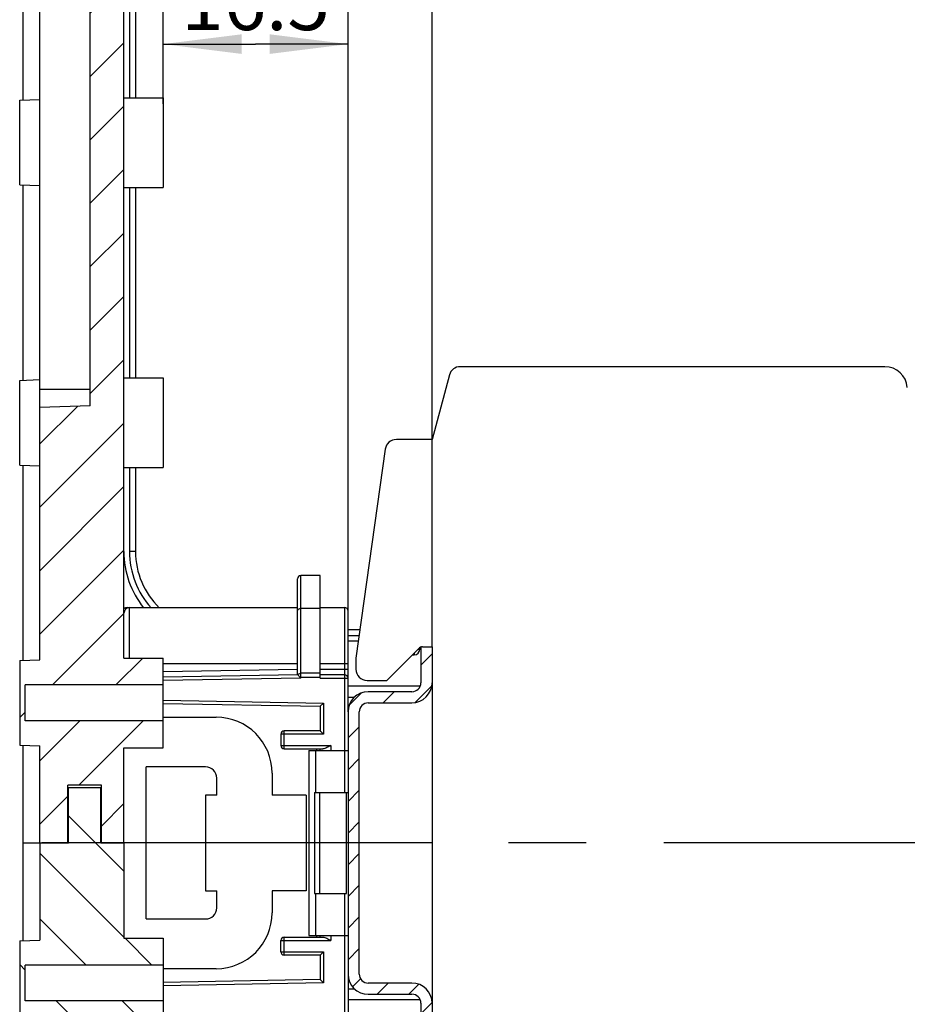
# Model space of a CAD drawing. Units: millimetres. Extents: x -3 to 844, y 0 to 594.
# Drawn here: x 332 to 372, y 368 to 412 of the extents above; entities that cross this region are included whole.
import ezdxf

# ---------------------------------------------------------------- set-up
doc = ezdxf.new("R2010")
doc.units = ezdxf.units.MM
doc.header["$LTSCALE"] = 46.255
doc.linetypes.add('CENTER', pattern=[0.6, 0.375, -0.075, 0.075, -0.075])
doc.layers.get('0').update_dxf_attribs({"linetype": 'CONTINUOUS'})
for name, color, linetype in [('ENDSTUETZE-YDXF_CONTINUOUS_LINE', 7, 'CONTINUOUS'), ('KASTEN_AK_2_DXF_CONTINUOUS_LINE', 7, 'CONTINUOUS'), ('KASTEN_AK_2_ENDSTK_DXF_HATCHING', 7, 'CONTINUOUS'), ('KASTEN_AK_2_MITTELSDXF_HATCHING', 7, 'CONTINUOUS'), ('KLAPPDECKEL-AK-2977_DXF_AXIS', 7, 'CONTINUOUS'), ('M-AKI-14-S_DXF_DIMENSION', 7, 'CONTINUOUS'), ('TRAEGER-1145DXF_CONTINUOUS_LINE', 7, 'CONTINUOUS'), ('TRAGSCHIENE_DXF_CONTINUOUS_LINE', 7, 'CONTINUOUS'), ('TRAGSCHIENE_NS35-25DXF_HATCHING', 7, 'CONTINUOUS'), ('X-366-01_DXF_CONTINUOUS_LINE', 7, 'CONTINUOUS')]:
    doc.layers.add(name, color=color, linetype=linetype)
doc.styles.get("Standard").update_dxf_attribs({"font": 'txt', "width": 0.7})
doc.dimstyles.new('DIMSTYLE_10', dxfattribs={"dimtxt": 2.5, "dimasz": 3.5, "dimexe": 1.5, "dimexo": 0, "dimtad": 1, "dimdec": 3, "dimlfac": 2, "dimdsep": 46, "dimtxsty": 'STANDARD', "dimblk": '_FILLED', "dimblk1": '_FILLED', "dimblk2": '_FILLED', "dimcen": 0.09, "dimclrt": 5, "dimadec": 3, "dimazin": 2, "dimtp": 0.3, "dimtm": 0.3, "dimtfac": 1, "dimtdec": 3, "dimtofl": 0, "dimtmove": 0, "dimatfit": 3, "dimldrblk": '_FILLED', "dimfxl": 1, "dimtolj": 1, "dimarcsym": 0})
doc.dimstyles.new('DIMSTYLE_3', dxfattribs={"dimtxt": 2.5, "dimasz": 3.5, "dimexe": 1.5, "dimexo": 0, "dimtad": 1, "dimdec": 3, "dimlfac": 2, "dimdsep": 46, "dimtxsty": 'STANDARD', "dimblk": '_FILLED', "dimblk1": '_FILLED', "dimblk2": '_FILLED', "dimcen": 0.09, "dimclrt": 5, "dimadec": 3, "dimazin": 2, "dimtp": 0.2, "dimtm": 0.2, "dimtfac": 1, "dimtdec": 3, "dimtofl": 0, "dimtmove": 0, "dimatfit": 3, "dimldrblk": '_FILLED', "dimfxl": 1, "dimtolj": 1, "dimarcsym": 0})

# ---------------------------------------------------------------- blocks, each defined once
blk = doc.blocks.new('_FILLED')
at = {"color": 0, "linetype": 'BYBLOCK'}
blk.add_solid([(0, 0), (-1, 0.125), (-1, -0.125)], dxfattribs=at)
blk = doc.blocks.new('*D21')
at = {"layer": 'M-AKI-14-S_DXF_DIMENSION', "color": 2, "linetype": 'CONTINUOUS'}
for p, q in [((350.8748597026, 383.7168216012), (350.8748597026, 418.9937276278)), ((375.1248597026, 390.293205339), (375.1248597026, 418.9937276278)), ((350.8748597026, 417.4937276278), (362.9998597026, 417.4937276278)), ((375.1248597026, 417.4937276278), (362.9998597026, 417.4937276278))]:
    blk.add_line(p, q, dxfattribs=at)
at = {"layer": 'M-AKI-14-S_DXF_DIMENSION', "color": 2, "linetype": 'CONTINUOUS', "xscale": 3.5, "yscale": 3.5, "zscale": 3.5, "rotation": 180}
blk.add_blockref('_FILLED', (350.8748597026, 417.4937276278), dxfattribs=at)
at = {"layer": 'M-AKI-14-S_DXF_DIMENSION', "color": 2, "linetype": 'CONTINUOUS', "xscale": 3.5, "yscale": 3.5, "zscale": 3.5}
blk.add_blockref('_FILLED', (375.1248597026, 417.4937276278), dxfattribs=at)
at = {"layer": 'M-AKI-14-S_DXF_DIMENSION', "color": 5, "linetype": 'CONTINUOUS', "insert": (362.9998597026, 420.6187276278), "char_height": 2.5, "width": 10.7142857143, "attachment_point": 2, "line_spacing_factor": 0.9}
blk.add_mtext('48.5', dxfattribs=at)
blk = doc.blocks.new('*D22')
at = {"layer": 'M-AKI-14-S_DXF_DIMENSION', "color": 2, "linetype": 'CONTINUOUS'}
for p, q in [((347.1248597026, 417.4937276278), (341.1248597026, 417.4937276278)), ((341.1248597026, 417.4937276278), (348.9998597026, 417.4937276278)), ((356.8748597026, 417.4937276278), (348.9998597026, 417.4937276278)), ((350.8748597026, 417.4937276278), (356.8748597026, 417.4937276278)), ((347.1248597026, 381.4668216012), (347.1248597026, 416.8687276278)), ((350.8748597026, 383.7168216012), (350.8748597026, 416.8687276278))]:
    blk.add_line(p, q, dxfattribs=at)
at = {"layer": 'M-AKI-14-S_DXF_DIMENSION', "color": 2, "linetype": 'CONTINUOUS', "xscale": 3.5, "yscale": 3.5, "zscale": 3.5}
blk.add_blockref('_FILLED', (347.1248597026, 417.4937276278), dxfattribs=at)
at = {"layer": 'M-AKI-14-S_DXF_DIMENSION', "color": 2, "linetype": 'CONTINUOUS', "xscale": 3.5, "yscale": 3.5, "zscale": 3.5, "rotation": 180}
blk.add_blockref('_FILLED', (350.8748597026, 417.4937276278), dxfattribs=at)
at = {"layer": 'M-AKI-14-S_DXF_DIMENSION', "color": 5, "linetype": 'CONTINUOUS', "insert": (348.9998597026, 420.6187276278), "char_height": 2.5, "width": 7.7678571429, "attachment_point": 2, "line_spacing_factor": 0.9}
blk.add_mtext('7.5', dxfattribs=at)
blk = doc.blocks.new('*D23')
at = {"layer": 'M-AKI-14-S_DXF_DIMENSION', "color": 2, "linetype": 'CONTINUOUS'}
for p, q in [((338.8748597026, 407.94468489), (338.8748597026, 412.1079901552)), ((347.1248597026, 381.4668216012), (347.1248597026, 412.1079901552)), ((338.8748597026, 410.6079901552), (342.9998597026, 410.6079901552)), ((347.1248597026, 410.6079901552), (342.9998597026, 410.6079901552))]:
    blk.add_line(p, q, dxfattribs=at)
at = {"layer": 'M-AKI-14-S_DXF_DIMENSION', "color": 2, "linetype": 'CONTINUOUS', "xscale": 3.5, "yscale": 3.5, "zscale": 3.5, "rotation": 180}
blk.add_blockref('_FILLED', (338.8748597026, 410.6079901552), dxfattribs=at)
at = {"layer": 'M-AKI-14-S_DXF_DIMENSION', "color": 2, "linetype": 'CONTINUOUS', "xscale": 3.5, "yscale": 3.5, "zscale": 3.5}
blk.add_blockref('_FILLED', (347.1248597026, 410.6079901552), dxfattribs=at)
at = {"layer": 'M-AKI-14-S_DXF_DIMENSION', "color": 5, "linetype": 'CONTINUOUS', "insert": (342.9998597026, 413.7329901552), "char_height": 2.5, "width": 9.9107142857, "attachment_point": 2, "line_spacing_factor": 0.9}
blk.add_mtext('16.5', dxfattribs=at)
blk = doc.blocks.new('HATCHING_BL3', base_point=(348.9998597026, 374.9668216012))
at = {"layer": 'TRAGSCHIENE_NS35-25DXF_HATCHING', "linetype": 'CONTINUOUS'}
h = blk.add_hatch(dxfattribs=at)
h.set_pattern_fill('default__4', color=2, angle=45, style=0, pattern_type=0)
h.set_pattern_definition([(45, (0, 0), (-0.7071067812, 0.7071067812), [])])
edge = h.paths.add_edge_path()
edge.add_line((350.8748597026, 366.2168216012), (350.8748597026, 367.0046895669))
edge.add_line((350.3748597026, 366.2168216012), (350.8748597026, 366.2168216012))
edge.add_line((350.3748597026, 367.8168216012), (350.3748597026, 366.2168216012))
edge.add_arc((349.9748597026, 367.8168216012), 0.4, 0, 90)
edge.add_line((348.0248597026, 368.2168216012), (349.9748597026, 368.2168216012))
edge.add_arc((348.0248597026, 369.1168216012), 0.9, 180, 270)
edge.add_line((347.1248597026, 380.8168216012), (347.1248597026, 369.1168216012))
edge.add_arc((348.0248597026, 380.8168216012), 0.9, 90, 180)
edge.add_line((349.9748597026, 381.7168216012), (348.0248597026, 381.7168216012))
edge.add_arc((349.9748597026, 382.1168216012), 0.4, 270, 360)
edge.add_line((350.3748597026, 383.7168216012), (350.3748597026, 382.1168216012))
edge.add_line((350.8748597026, 383.7168216012), (350.3748597026, 383.7168216012))
edge.add_line((350.8748597026, 382.1168216012), (350.8748597026, 383.7168216012))
edge.add_arc((349.9748597026, 382.1168216012), 0.9, 270, 360)
edge.add_line((348.0248597026, 381.2168216012), (349.9748597026, 381.2168216012))
edge.add_arc((348.0248597026, 380.8168216012), 0.4, 90, 180)
edge.add_line((347.6248597026, 369.1168216012), (347.6248597026, 380.8168216012))
edge.add_arc((348.0248597026, 369.1168216012), 0.4, 180, 270)
edge.add_line((349.9748597026, 368.7168216012), (348.0248597026, 368.7168216012))
edge.add_arc((349.9748597026, 367.8168216012), 0.9, 0, 90)
edge.add_line((350.8748597026, 367.4289536356), (350.8748597026, 367.8168216012))
edge.add_line((350.7687936854, 367.3228876184), (350.8748597026, 367.4289536356))
edge.add_arc((350.8748597026, 367.2168216012), 0.15, 135, 180)
edge.add_arc((350.8748597026, 367.2168216012), 0.15, 180, 225)
edge.add_line((350.7687936854, 367.1107555841), (350.8748597026, 367.0046895669))
blk = doc.blocks.new('HATCHING_BL4', base_point=(335.6748597026, 338.7043216012))
at = {"layer": 'KASTEN_AK_2_MITTELSDXF_HATCHING', "linetype": 'CONTINUOUS'}
h = blk.add_hatch(dxfattribs=at)
h.set_pattern_fill('default__5', color=2, scale=2.0769907555, angle=135, style=0, pattern_type=0)
h.set_pattern_definition([(135, (0, 0), (-1.4686542477, -1.4686542477), [])])
edge = h.paths.add_edge_path()
edge.add_line((333.3748597026, 299.9668216012), (334.6248597026, 299.9668216012))
edge.add_line((333.3748597026, 299.9668216012), (333.3748597026, 303.8882498699))
edge.add_line((335.6248597026, 303.9668216012), (333.3748597026, 303.8882498699))
edge.add_line((335.6248597026, 303.9668216012), (335.6248597026, 307.5610247182))
edge.add_line((332.4748597026, 307.5610247182), (335.6248597026, 307.5610247182))
edge.add_line((335.6248597026, 307.5610247182), (332.4748597026, 307.5610247182))
edge.add_line((332.4748597026, 307.5610247182), (335.6248597026, 307.5610247182))
edge.add_line((332.4748597026, 308.1068211773), (332.4748597026, 307.5610247182))
edge.add_line((332.4748597026, 308.1068211773), (333.3748597026, 308.1382498699))
edge.add_line((333.3748597026, 316.7953933326), (333.3748597026, 308.1382498699))
edge.add_line((332.4748597026, 316.8268220251), (333.3748597026, 316.7953933326))
edge.add_line((332.4748597026, 320.6068211773), (332.4748597026, 316.8268220251))
edge.add_line((332.4748597026, 320.6068211773), (333.3748597026, 320.6382498699))
edge.add_line((333.3748597026, 326.3882498699), (333.3748597026, 320.6382498699))
edge.add_line((335.6248597026, 326.4668216012), (333.3748597026, 326.3882498699))
edge.add_line((335.6248597026, 326.4668216012), (335.6248597026, 348.4668216012))
edge.add_line((335.6248597026, 348.4668216012), (333.3748597026, 348.5453933326))
edge.add_line((333.3748597026, 354.2953933326), (333.3748597026, 348.5453933326))
edge.add_line((332.4748597026, 354.3268220251), (333.3748597026, 354.2953933326))
edge.add_line((332.4748597026, 358.1068211773), (332.4748597026, 354.3268220251))
edge.add_line((332.4748597026, 358.1068211773), (333.3748597026, 358.1382498699))
edge.add_line((333.3748597026, 366.7953933326), (333.3748597026, 358.1382498699))
edge.add_line((332.4748597026, 366.8268220251), (333.3748597026, 366.7953933326))
edge.add_line((332.4748597026, 370.6068211773), (332.4748597026, 366.8268220251))
edge.add_line((332.4748597026, 370.6068211773), (333.3748597026, 370.6382498699))
edge.add_line((333.3748597026, 374.9668216012), (333.3748597026, 370.6382498699))
edge.add_line((333.3748597026, 374.9668216012), (334.6498597026, 374.9668216012))
edge.add_line((334.6498597026, 374.9668216012), (334.6498597026, 377.4418216012))
edge.add_line((336.0998597026, 377.4418216012), (334.6498597026, 377.4418216012))
edge.add_line((336.0998597026, 374.9668216012), (336.0998597026, 377.4418216012))
edge.add_line((336.0998597026, 374.9668216012), (337.1248597026, 374.9668216012))
edge.add_line((337.1248597026, 374.9668216012), (337.1248597026, 370.7168216012))
edge.add_line((337.1248597026, 370.7168216012), (338.8748597026, 370.7168216012))
edge.add_line((338.8748597026, 369.5168216012), (338.8748597026, 370.7168216012))
edge.add_line((338.8748597026, 369.5168216012), (332.7248597026, 369.5168216012))
edge.add_line((332.7248597026, 367.9168216012), (332.7248597026, 369.5168216012))
edge.add_line((338.8748597026, 367.9168216012), (332.7248597026, 367.9168216012))
edge.add_line((338.8748597026, 366.7168216012), (338.8748597026, 367.9168216012))
edge.add_line((337.1248597026, 366.7168216012), (338.8748597026, 366.7168216012))
edge.add_line((337.1248597026, 366.7168216012), (337.1248597026, 358.2168216012))
edge.add_line((337.1248597026, 358.2168216012), (338.8748597026, 358.2168216012))
edge.add_line((338.8748597026, 357.0168216012), (338.8748597026, 358.2168216012))
edge.add_line((338.8748597026, 357.0168216012), (332.7248597026, 357.0168216012))
edge.add_line((332.7248597026, 355.4168216012), (332.7248597026, 357.0168216012))
edge.add_line((338.8748597026, 355.4168216012), (332.7248597026, 355.4168216012))
edge.add_line((338.8748597026, 354.2168216012), (338.8748597026, 355.4168216012))
edge.add_line((337.1248597026, 354.2168216012), (338.8748597026, 354.2168216012))
edge.add_line((337.1248597026, 354.2168216012), (337.1248597026, 320.7168216012))
edge.add_line((337.1248597026, 320.7168216012), (338.8748597026, 320.7168216012))
edge.add_line((338.8748597026, 319.5168216012), (338.8748597026, 320.7168216012))
edge.add_line((338.8748597026, 319.5168216012), (332.7248597026, 319.5168216012))
edge.add_line((332.7248597026, 317.9168216012), (332.7248597026, 319.5168216012))
edge.add_line((338.8748597026, 317.9168216012), (332.7248597026, 317.9168216012))
edge.add_line((338.8748597026, 316.7168216012), (338.8748597026, 317.9168216012))
edge.add_line((337.1248597026, 316.7168216012), (338.8748597026, 316.7168216012))
edge.add_line((337.1248597026, 316.7168216012), (337.1248597026, 308.2168216012))
edge.add_line((337.1248597026, 308.2168216012), (338.8748597026, 308.2168216012))
edge.add_line((338.8748597026, 308.2168216012), (338.8748597026, 307.5610247182))
edge.add_line((337.1248597026, 307.5610247182), (338.8748597026, 307.5610247182))
edge.add_line((337.1248597026, 307.5610247182), (338.8748597026, 307.5610247182))
edge.add_line((337.1248597026, 307.5610247182), (338.8748597026, 307.5610247182))
edge.add_line((337.1248597026, 299.9668216012), (337.1248597026, 307.5610247182))
edge.add_line((336.1248597026, 299.9668216012), (337.1248597026, 299.9668216012))
edge.add_line((336.1248597026, 299.9668216012), (336.1248597026, 302.5418216012))
edge.add_line((336.1248597026, 302.5418216012), (334.6248597026, 302.5418216012))
edge.add_line((334.6248597026, 299.9668216012), (334.6248597026, 302.5418216012))
blk = doc.blocks.new('HATCHING_BL6', base_point=(355.4248597026, 412.4668216012))
at = {"layer": 'KASTEN_AK_2_ENDSTK_DXF_HATCHING', "linetype": 'CONTINUOUS'}
h = blk.add_hatch(dxfattribs=at)
h.set_pattern_fill('default__7', color=2, scale=2, angle=45, style=0, pattern_type=0)
h.set_pattern_definition([(45, (0, 0), (-1.4142135624, 1.4142135624), [])])
edge = h.paths.add_edge_path()
edge.add_line((378.3748597026, 446.2168216012), (378.3748597026, 447.7168216012))
edge.add_line((335.1248597026, 446.2168216012), (378.3748597026, 446.2168216012))
edge.add_line((335.1248597026, 441.7168216012), (335.1248597026, 446.2168216012))
edge.add_line((337.1248597026, 441.6469800623), (335.1248597026, 441.7168216012))
edge.add_line((337.1248597026, 433.2168216012), (337.1248597026, 441.6469800623))
edge.add_line((337.1248597026, 433.2168216012), (338.8748597026, 433.2168216012))
edge.add_line((338.8748597026, 432.0168216012), (338.8748597026, 433.2168216012))
edge.add_line((338.8748597026, 432.0168216012), (332.7248597026, 432.0168216012))
edge.add_line((332.7248597026, 430.4168216012), (332.7248597026, 432.0168216012))
edge.add_line((338.8748597026, 430.4168216012), (332.7248597026, 430.4168216012))
edge.add_line((338.8748597026, 429.2168216012), (338.8748597026, 430.4168216012))
edge.add_line((337.1248597026, 429.2168216012), (338.8748597026, 429.2168216012))
edge.add_line((337.1248597026, 383.2168216012), (337.1248597026, 429.2168216012))
edge.add_line((337.1248597026, 383.2168216012), (338.8748597026, 383.2168216012))
edge.add_line((338.8748597026, 382.0168216012), (338.8748597026, 383.2168216012))
edge.add_line((338.8748597026, 382.0168216012), (332.7248597026, 382.0168216012))
edge.add_line((332.7248597026, 380.4168216012), (332.7248597026, 382.0168216012))
edge.add_line((338.8748597026, 380.4168216012), (332.7248597026, 380.4168216012))
edge.add_line((338.8748597026, 379.2168216012), (338.8748597026, 380.4168216012))
edge.add_line((337.1248597026, 379.2168216012), (338.8748597026, 379.2168216012))
edge.add_line((337.1248597026, 374.9668216012), (337.1248597026, 379.2168216012))
edge.add_line((336.1248597026, 374.9668216012), (337.1248597026, 374.9668216012))
edge.add_line((336.1248597026, 374.9668216012), (336.1248597026, 377.5418216012))
edge.add_line((336.1248597026, 377.5418216012), (334.6248597026, 377.5418216012))
edge.add_line((334.6248597026, 374.9668216012), (334.6248597026, 377.5418216012))
edge.add_line((333.3748597026, 374.9668216012), (334.6248597026, 374.9668216012))
edge.add_line((333.3748597026, 374.9668216012), (333.3748597026, 379.2953933326))
edge.add_line((332.4748597026, 379.3268220251), (333.3748597026, 379.2953933326))
edge.add_line((332.4748597026, 383.1068211773), (332.4748597026, 379.3268220251))
edge.add_line((332.4748597026, 383.1068211773), (333.3748597026, 383.1382498699))
edge.add_line((333.3748597026, 383.1382498699), (333.3748597026, 394.3882498699))
edge.add_line((335.6248597026, 394.4668216012), (333.3748597026, 394.3882498699))
edge.add_line((335.6248597026, 394.4668216012), (335.6248597026, 429.2168216012))
edge.add_line((332.4748597026, 429.3268220251), (335.6248597026, 429.2168216012))
edge.add_line((332.4748597026, 433.1068211773), (332.4748597026, 429.3268220251))
edge.add_line((332.4748597026, 433.1068211773), (333.3748597026, 433.1382498699))
edge.add_line((333.3748597026, 433.1382498699), (333.3748597026, 448.5454725631))
edge.add_line((332.6248597026, 448.5716631402), (333.3748597026, 448.5454725631))
edge.add_line((332.6248597026, 448.5716631402), (332.6248597026, 449.9668216012))
edge.add_line((332.6248597026, 449.9668216012), (335.1248597026, 449.9668216012))
edge.add_line((335.1248597026, 446.7168216012), (335.1248597026, 449.9668216012))
edge.add_line((335.3748617407, 446.7168216012), (335.1248597026, 446.7168216012))
edge.add_line((335.709792625, 447.9668216012), (335.3748617407, 446.7168216012))
edge.add_line((337.7498597026, 447.9668216012), (335.709792625, 447.9668216012))
edge.add_line((337.7498597026, 446.9668216012), (337.7498597026, 447.9668216012))
edge.add_line((338.7498597026, 446.9668216012), (337.7498597026, 446.9668216012))
edge.add_line((338.7498597026, 446.9668216012), (338.7498597026, 447.9668216012))
edge.add_line((339.7498597026, 447.9668216012), (338.7498597026, 447.9668216012))
edge.add_line((339.7498597026, 446.7168216012), (339.7498597026, 447.9668216012))
edge.add_line((340.7498597026, 446.7168216012), (339.7498597026, 446.7168216012))
edge.add_line((340.7498597026, 446.7168216012), (340.7498597026, 447.9668216012))
edge.add_line((354.9998597026, 447.9668216012), (340.7498597026, 447.9668216012))
edge.add_line((354.9998597026, 446.7168216012), (354.9998597026, 447.9668216012))
edge.add_line((355.9998597026, 446.7168216012), (354.9998597026, 446.7168216012))
edge.add_line((355.9998597026, 446.7168216012), (355.9998597026, 447.9668216012))
edge.add_line((356.9998597026, 447.9668216012), (355.9998597026, 447.9668216012))
edge.add_line((356.9998597026, 446.9668216012), (356.9998597026, 447.9668216012))
edge.add_line((357.9998597026, 446.9668216012), (356.9998597026, 446.9668216012))
edge.add_line((357.9998597026, 446.9668216012), (357.9998597026, 447.9668216012))
edge.add_line((361.2498597026, 447.9668216012), (357.9998597026, 447.9668216012))
edge.add_line((361.2498597026, 446.7168216012), (361.2498597026, 447.9668216012))
edge.add_line((362.2498597026, 446.7168216012), (361.2498597026, 446.7168216012))
edge.add_line((362.2498597026, 446.7168216012), (362.2498597026, 447.9668216012))
edge.add_line((370.4998597026, 447.9668216012), (362.2498597026, 447.9668216012))
edge.add_line((370.4998597026, 446.7168216012), (370.4998597026, 447.9668216012))
edge.add_line((371.4998597026, 446.7168216012), (370.4998597026, 446.7168216012))
edge.add_line((371.4998597026, 446.7168216012), (371.4998597026, 447.9668216012))
edge.add_line((372.7899232126, 447.9668216012), (371.4998597026, 447.9668216012))
edge.add_line((372.7899232126, 447.9668216012), (373.1248597026, 446.7168216012))
edge.add_line((373.3748597026, 446.7168216012), (373.1248597026, 446.7168216012))
edge.add_line((373.3748597026, 446.7168216012), (373.3748597026, 449.9668216012))
edge.add_line((373.3748597026, 449.9668216012), (377.8748597026, 449.9668216012))
edge.add_line((377.8748597026, 449.2168216012), (377.8748597026, 449.9668216012))
edge.add_line((375.8748597026, 449.2168216012), (377.8748597026, 449.2168216012))
edge.add_line((375.8748597026, 447.7168216012), (375.8748597026, 449.2168216012))
edge.add_line((375.8748597026, 447.7168216012), (378.3748597026, 447.7168216012))

msp = doc.modelspace()

# ---------------------------------------------------------------- linework, layer by layer
at = {"layer": 'ENDSTUETZE-YDXF_CONTINUOUS_LINE', "color": 9, "linetype": 'CONTINUOUS'}
for p, q in [((350.2398597026, 383.6068216012), (350.3248597026, 383.6068216012)), ((350.0748597026, 383.4418216012), (350.0748597026, 383.3568216012))]:
    msp.add_line(p, q, dxfattribs=at)
at = {"layer": 'ENDSTUETZE-YDXF_CONTINUOUS_LINE', "color": 7, "linetype": 'CONTINUOUS'}
for p, q in [((350.3248597026, 383.6068216012), (350.3248597026, 383.680952205)), ((349.9898597026, 383.3568216012), (350.0748597026, 383.3568216012))]:
    msp.add_line(p, q, dxfattribs=at)
msp.add_arc((350.0748597026, 383.6068216012), 0.25, 270, 360, dxfattribs=at)
at = {"layer": 'KASTEN_AK_2_DXF_CONTINUOUS_LINE', "color": 7, "linetype": 'CONTINUOUS'}
for p, q in [((333.3748597026, 383.1382498699), (333.3748597026, 429.2953933326)), ((335.6248597026, 394.4668216012), (335.6248597026, 429.2168216012)), ((337.1248597026, 383.2168216012), (337.1248597026, 429.2168216012)), ((332.6248597026, 408.1068211773), (332.6248597026, 416.8268220251)), ((337.3748597026, 416.7168216012), (337.3748597026, 408.2168216012)), ((337.6428088926, 416.7168216012), (337.6428088926, 408.2168216012)), ((332.4748597026, 408.1068211773), (333.3748597026, 408.1382498699)), ((332.4748597026, 404.3274730418), (332.4748597026, 408.1061701607)), ((337.1248597026, 408.2168216012), (338.8748597026, 408.2168216012)), ((338.8748597026, 408.2168216012), (338.8748597026, 404.2168216012)), ((332.4748597026, 404.3268220251), (333.3748597026, 404.2953933326)), ((332.6248597026, 395.6068211773), (332.6248597026, 404.3268220251)), ((337.1248597026, 404.2168216012), (338.8748597026, 404.2168216012)), ((337.3748597026, 404.2168216012), (337.3748597026, 395.7168216012)), ((337.6428088926, 404.2168216012), (337.6428088926, 395.7168216012)), ((332.4748597026, 395.6068211773), (333.3748597026, 395.6382498699)), ((332.4748597026, 391.8274730418), (332.4748597026, 395.6061701607)), ((337.1248597026, 395.7168216012), (338.8748597026, 395.7168216012)), ((338.8748597026, 395.7168216012), (338.8748597026, 391.7168216012)), ((335.6248597026, 394.4668216012), (333.3748597026, 394.3882498699)), ((332.4748597026, 391.8268220251), (333.3748597026, 391.7953933326)), ((332.6248597026, 383.1068211773), (332.6248597026, 391.8268220251)), ((337.1248597026, 391.7168216012), (338.8748597026, 391.7168216012)), ((337.3748597026, 391.7168216012), (337.3748597026, 387.9668216012)), ((337.6428088926, 391.7168216012), (337.6428088926, 387.9668216012)), ((347.1248597026, 384.4847707912), (347.6530583401, 384.4847707912)), ((347.1248597026, 384.2168216012), (347.6154005373, 384.2168216012)), ((347.5802653286, 383.9668216012), (347.1248597026, 383.9668216012)), ((332.4748597026, 383.1068211773), (333.3748597026, 383.1382498699)), ((332.4748597026, 383.1068211773), (332.4748597026, 379.3268220251)), ((337.1248597026, 383.2168216012), (338.8748597026, 383.2168216012)), ((338.8748597026, 379.2168216012), (338.8748597026, 383.2168216012)), ((332.7248597026, 380.4168216012), (332.7248597026, 382.0168216012)), ((338.8748597026, 382.0168216012), (332.7248597026, 382.0168216012)), ((338.8748597026, 380.4168216012), (332.7248597026, 380.4168216012)), ((332.4748597026, 379.3268220251), (333.3748597026, 379.2953933326)), ((332.6248597026, 374.9668216012), (332.6248597026, 379.3268220251)), ((333.3748597026, 374.9668216012), (333.3748597026, 379.2953933326)), ((337.1248597026, 374.9668216012), (337.1248597026, 379.2168216012)), ((337.1248597026, 379.2168216012), (338.8748597026, 379.2168216012)), ((334.6248597026, 374.9668216012), (334.6248597026, 377.5418216012)), ((336.1248597026, 377.5418216012), (334.6248597026, 377.5418216012)), ((334.6498597025, 374.9668216012), (334.6498597025, 377.4418216012)), ((334.6498597026, 377.4418216012), (336.1248597026, 377.4418216012)), ((336.0998597026, 374.9668216012), (336.0998597026, 377.4418216012)), ((336.1248597026, 374.9668216012), (336.1248597026, 377.5418216012)), ((332.6248597026, 370.6068211773), (332.6248597026, 374.9668216012)), ((332.6248597026, 374.9668216012), (334.6248597026, 374.9668216012)), ((332.6248597026, 374.9668216012), (334.6498597026, 374.9668216012)), ((333.3748597026, 374.9668216012), (333.3748597026, 370.6382498699)), ((336.0998597026, 374.9668216012), (337.1248597026, 374.9668216012)), ((336.1248597026, 374.9668216012), (337.1248597026, 374.9668216012)), ((337.1248597026, 374.9668216012), (337.1248597026, 370.7168216012)), ((340.7654988731, 374.9668216012), (338.1248597026, 374.9668216012)), ((340.7654988731, 374.9668216012), (338.1248597026, 374.9668216012)), ((345.3748597026, 374.9668216012), (345.2560926978, 374.9668216012)), ((345.3748597026, 374.9668216012), (345.2560926978, 374.9668216012)), ((350.8748597026, 374.9668216012), (347.6248597026, 374.9668216012)), ((350.8748597026, 374.9668216012), (347.6248597026, 374.9668216012)), ((332.4748597026, 370.6068211773), (333.3748597026, 370.6382498699)), ((332.4748597026, 370.6068211773), (332.4748597026, 366.8268220251)), ((337.1248597026, 370.7168216012), (338.8748597026, 370.7168216012)), ((338.8748597026, 370.7168216012), (338.8748597026, 366.7168216012)), ((332.7248597026, 367.9168216012), (332.7248597026, 369.5168216012)), ((338.8748597026, 369.5168216012), (332.7248597026, 369.5168216012)), ((338.8748597026, 367.9168216012), (332.7248597026, 367.9168216012))]:
    msp.add_line(p, q, dxfattribs=at)
at = {"layer": 'KASTEN_AK_2_DXF_CONTINUOUS_LINE', "color": 9, "linetype": 'CONTINUOUS'}
for p, q in [((333.3748597026, 395.2168216012), (335.6248597026, 395.2168216012)), ((337.6428088926, 387.9668216012), (337.3748597026, 387.9668216012)), ((350.3453406074, 381.9668216012), (347.1248597026, 381.9668216012)), ((350.3453406074, 367.9668216012), (347.1248597026, 367.9668216012))]:
    msp.add_line(p, q, dxfattribs=at)
at = {"layer": 'KASTEN_AK_2_DXF_CONTINUOUS_LINE', "color": 7, "linetype": 'CONTINUOUS'}
for radius, end in [(4, 218.7495721289), (3.75, 221.9345824075), (3.48205081, 225.9365803524)]:
    msp.add_arc((341.1248597026, 387.9668216012), radius, 180, end, dxfattribs=at)
at = {"layer": 'KLAPPDECKEL-AK-2977_DXF_AXIS', "color": 7, "linetype": 'CENTER'}
msp.add_line((406.3208626916, 374.9668216012), (332.7005922496, 374.9668216012), dxfattribs=at)
at = {"layer": 'TRAEGER-1145DXF_CONTINUOUS_LINE', "color": 7, "linetype": 'CONTINUOUS'}
for p, q in [((344.8748597026, 382.4668216012), (344.8748597026, 386.7478193438)), ((345.8748597026, 386.8976324643), (345.0248597026, 386.8976324643)), ((345.8748597026, 382.3168216012), (345.8748597026, 386.8975239997)), ((337.2748597026, 385.4668216012), (344.8748597026, 385.4668216012)), ((345.8748597026, 385.4668216012), (346.9748597026, 385.4668216012)), ((347.1248597026, 380.8168216012), (347.1248597026, 385.3168216012)), ((344.8814629202, 382.4669368608), (338.8748597026, 382.3620912117)), ((344.8822711256, 382.4669068232), (344.8814629202, 382.4669368608)), ((345.0248597026, 382.3194170118), (344.9802363984, 382.3632682106)), ((346.9748597026, 382.4668216012), (345.8748597026, 382.4668216012)), ((347.1248597026, 381.4668216012), (347.4046577213, 381.4668216012)), ((338.8743266762, 381.1862845416), (345.8748597026, 381.0640897831)), ((346.0248597026, 381.2114943726), (345.8748597026, 381.0640897831)), ((345.8748597026, 381.0640897831), (345.8748597026, 379.9668216012)), ((345.9147076111, 381.1032138299), (345.8913022367, 381.08019608)), ((346.008608705, 381.1954083319), (345.9921143989, 381.1793156523)), ((338.8748597026, 380.5761824306), (341.2437337867, 380.5761824306)), ((344.1248597026, 379.8168216012), (344.1248597026, 379.3168216012)), ((345.8748597026, 379.9668216012), (344.2748597026, 379.9668216012)), ((346.0248597026, 379.8168216012), (345.8748597026, 379.9668216012)), ((345.9148982024, 379.926746404), (345.8913974802, 379.9502268161)), ((346.0085564712, 379.8330075001), (345.9922361029, 379.8494452009)), ((344.2748597026, 379.1668216012), (346.0048739617, 379.1668216012)), ((345.7373836143, 379.0918216012), (345.7373836143, 379.1668216012)), ((338.1248597026, 371.5761824306), (338.1248597026, 378.3574607718)), ((340.7674015241, 378.3574607718), (338.1248597026, 378.3574607718)), ((341.2654988731, 377.1042875918), (341.2654988731, 377.8593634228)), ((343.734220532, 378.0856956854), (343.734220532, 377.1042875918)), ((340.7654988731, 377.1042875918), (340.7654988731, 372.8293556107)), ((341.2654988731, 377.1042875918), (340.7654988731, 377.1042875918)), ((345.2560926978, 377.1042875918), (343.734220532, 377.1042875918)), ((345.2560926978, 377.1042875918), (345.2560926978, 372.8293556107)), ((337.1248597026, 374.9668216012), (337.1248597026, 370.7168216012)), ((340.7654988731, 372.8293556107), (341.2654988731, 372.8293556107)), ((341.2654988731, 372.0742797797), (341.2654988731, 372.8293556107)), ((343.734220532, 372.8293556107), (343.734220532, 371.8479475171)), ((345.2560926978, 372.8293556107), (343.734220532, 372.8293556107)), ((338.1248597026, 371.5761824306), (340.7674015241, 371.5761824306)), ((344.2748597026, 370.7668216012), (346.0048739617, 370.7668216012)), ((345.7373836143, 370.7668216012), (345.7373836143, 370.8418216012)), ((344.1248597026, 370.1168216012), (344.1248597026, 370.6168216012)), ((345.8748597026, 369.9668216012), (344.2748597026, 369.9668216012)), ((345.8748597026, 369.9668216012), (346.0248597026, 370.1168216012)), ((345.8748597026, 369.9668216012), (345.8748597026, 368.8695534194)), ((341.2437337867, 369.3574607718), (338.8748597026, 369.3574607718)), ((347.1248597026, 369.1168216012), (347.1248597026, 364.6168216012)), ((345.8748597026, 368.8695534194), (338.8743266762, 368.7473586609)), ((346.0248597026, 368.7221488299), (345.8748597026, 368.8695534194)), ((347.1248597026, 368.4668216012), (347.4046577213, 368.4668216012))]:
    msp.add_line(p, q, dxfattribs=at)
at = {"layer": 'TRAEGER-1145DXF_CONTINUOUS_LINE', "color": 9, "linetype": 'CONTINUOUS'}
for p, q in [((345.0248597026, 382.3194170118), (345.0248597026, 386.8976324643)), ((337.3748597026, 383.2168216012), (337.3748597026, 385.4668216012)), ((345.8748597026, 385.4331663703), (345.0248597026, 385.4331663703)), ((346.9748597026, 379.0918216012), (346.9748597026, 385.4668216012)), ((338.8748597026, 382.9668216012), (344.8748597026, 382.9668216012)), ((338.8748597026, 382.6121292937), (344.8748597026, 382.7168596833)), ((345.8748597026, 382.9668216012), (347.1248597026, 382.9668216012)), ((345.8748597026, 382.7168216012), (347.1248597026, 382.7168216012)), ((345.0248597026, 382.3194170118), (338.8748597026, 382.2120683625)), ((344.9802363984, 382.3632682106), (345.8748597026, 382.3632682106)), ((345.8748597026, 382.5400449059), (345.0248597026, 382.5400449059)), ((345.8748597026, 382.3168216012), (347.1248597026, 382.3168216012)), ((338.8769445372, 381.3362616959), (346.0248597026, 381.2114943726)), ((346.0248597026, 381.2114943726), (346.0248597026, 379.8168216012)), ((346.0248597026, 379.8168216012), (344.1248597026, 379.8168216012)), ((344.2748597026, 379.1668216012), (344.2748597026, 379.9668216012)), ((344.1248597026, 379.3168216013), (346.361938138, 379.3168216012)), ((345.8621094755, 379.1668216012), (345.8621094755, 379.0918216012)), ((346.361938138, 379.3168216012), (346.361938138, 379.0918216012)), ((344.2748597026, 369.9668216012), (344.2748597026, 370.7668216012)), ((345.8621094755, 370.8418216012), (345.8621094755, 370.7668216012)), ((346.361938138, 370.8418216012), (346.361938138, 370.6168216012)), ((346.9748597026, 364.4668216012), (346.9748597026, 370.8418216012)), ((344.1248597026, 370.6168216012), (346.361938138, 370.6168216012)), ((344.1248597026, 370.1168216012), (346.0248597026, 370.1168216012)), ((346.0248597026, 370.1168216012), (346.0248597026, 368.7221488299)), ((346.0248597026, 368.7221488299), (338.8769445372, 368.5973815066))]:
    msp.add_line(p, q, dxfattribs=at)
at = {"layer": 'TRAEGER-1145DXF_CONTINUOUS_LINE', "color": 7, "linetype": 'CONTINUOUS'}
for points in [[(345.8913022367, 381.08019608), (345.8827053566, 381.0717996859), (345.8769486218, 381.0665228771), (345.8748597026, 381.0640897831)], [(345.8913974802, 379.9502268161), (345.8827957193, 379.9588855845), (345.8773785777, 379.9647045454), (345.8748597026, 379.9668216012)], [(345.8748597026, 369.9668216012), (345.8773785777, 369.968938657), (345.8827957193, 369.974757618)], [(345.8827053566, 368.8618435166), (345.8769486218, 368.8671203254), (345.8748597026, 368.8695534194)]]:
    msp.add_lwpolyline(points, dxfattribs=at)
for centre, radius, start, end in [((345.0248597026, 386.7476324643), 0.15, 90, 180), ((337.2748597026, 385.2168216012), 0.25, 90, 126.9101266197), ((337.3748597026, 385.2168216012), 0.25, 90, 180), ((346.9748597026, 385.3168216012), 0.15, 0, 90), ((346.9748597026, 382.3168216012), 0.15, 0, 90), ((344.2748597026, 379.8168216012), 0.15, 90, 180), ((344.2748597026, 379.3168216012), 0.15, 180, 270), ((344.2748597026, 370.6168216012), 0.15, 90, 180), ((344.2748597026, 370.1168216012), 0.15, 180, 270)]:
    msp.add_arc(centre, radius, start, end, dxfattribs=at)
for centre, major_axis, start_param, end_param in [((341.2246709381, 378.0666328368), (-1.7812465197, -1.7812465197), 2.3599925885, 3.9231927187), ((340.7635889544, 377.8555508531), (0.3562493039, 0.3562493039), -0.7816000651, 0.7816000651), ((340.7635889544, 372.0780923494), (0.3562493039, -0.3562493039), -0.7816000651, 0.7816000651), ((341.2246709381, 371.8670103657), (-1.7812465197, 1.7812465197), 2.3599925885, 3.9231927187)]:
    msp.add_ellipse(centre, major_axis=major_axis, ratio=0.9924325091, start_param=start_param, end_param=end_param, dxfattribs=at)
at = {"layer": 'TRAEGER-1145DXF_CONTINUOUS_LINE', "color": 9, "linetype": 'CONTINUOUS'}
for points, knots in [([(344.8748597026, 385.3271003531), (344.8748597026, 385.3411553904), (344.883987434, 385.3713448638), (344.9189407609, 385.4059164536), (344.968039506, 385.4281146048), (345.0055371915, 385.4331663703), (345.0248597026, 385.4331663703)], [0, 0, 0, 0, 0.2094668491, 0.4446559288, 0.7120302562, 1, 1, 1, 1]), ([(344.8822711256, 382.4669068232), (344.8928905531, 382.4898995962), (344.9385203178, 382.529140181), (344.9947379008, 382.5400449059), (345.0248597026, 382.5400449059)], [0, 0, 0, 0, 0.4567603991, 1, 1, 1, 1])]:
    msp.add_open_spline(points, degree=3, knots=knots, dxfattribs=at)
at = {"layer": 'TRAEGER-1145DXF_CONTINUOUS_LINE', "color": 7, "linetype": 'CONTINUOUS'}
for points, knots in [([(344.9802363984, 382.3632682106), (344.9684241855, 382.3748760394), (344.948583531, 382.398562887), (344.9223966593, 382.4316004735), (344.9020719044, 382.4539782247), (344.888316611, 382.4663638544), (344.8822711256, 382.4669068232)], [0, 0, 0, 0, 0.3464528994, 0.6471351688, 0.8730213309, 1, 1, 1, 1]), ([(346.361938138, 379.3168216012), (346.3004796643, 379.2831594088), (346.2108592325, 379.2334131943), (346.0918106185, 379.1821004965), (346.032610839, 379.1668216012), (346.0048667166, 379.1668216012)], [0, 0, 0, 0, 0.5393179696, 0.7864682617, 1, 1, 1, 1]), ([(346.0048667166, 370.7668216012), (346.032610839, 370.7668216012), (346.0918106185, 370.751542706), (346.2108592325, 370.7002300082), (346.3004796643, 370.6504837937), (346.361938138, 370.6168216012)], [0, 0, 0, 0, 0.2135317383, 0.4606820304, 1, 1, 1, 1])]:
    msp.add_open_spline(points, degree=3, knots=knots, dxfattribs=at)
at = {"layer": 'TRAGSCHIENE_DXF_CONTINUOUS_LINE', "color": 7, "linetype": 'CONTINUOUS'}
for p, q in [((350.3748597026, 383.7168216012), (350.3748597026, 382.1168216012)), ((349.9748597026, 381.7168216012), (348.0248597026, 381.7168216012)), ((348.0248597026, 381.2168216012), (349.9748597026, 381.2168216012)), ((347.1248597026, 380.8168216012), (347.1248597026, 369.1168216012)), ((347.6248597026, 369.1168216012), (347.6248597026, 380.8168216012)), ((345.3748597026, 379.0918216012), (345.3748597026, 370.8418216012)), ((345.3748597026, 379.0918216012), (347.1248597026, 379.0918216012)), ((345.6248597026, 377.2168216012), (345.6248597026, 372.7168216012)), ((345.6248597026, 377.2168216012), (347.1248597026, 377.2168216012)), ((345.6248597026, 372.7168216012), (347.0516363978, 372.7168216012)), ((345.3748597026, 370.8418216012), (347.1248597026, 370.8418216012)), ((349.9748597026, 368.7168216012), (348.0248597026, 368.7168216012)), ((348.0248597026, 368.2168216012), (349.9748597026, 368.2168216012)), ((350.3748597026, 367.8168216012), (350.3748597026, 366.2168216012))]:
    msp.add_line(p, q, dxfattribs=at)
at = {"layer": 'TRAGSCHIENE_DXF_CONTINUOUS_LINE', "color": 9, "linetype": 'CONTINUOUS'}
for p, q in [((345.6677529214, 379.0918216012), (345.6677529214, 377.2168216012)), ((346.9784130931, 377.2168216012), (346.9784130931, 379.0918216012)), ((345.8445296167, 377.2168216012), (345.8445296167, 372.7168216012)), ((347.0516363978, 372.7168216012), (347.0516363978, 377.2168216012)), ((345.6677529214, 372.7168216012), (345.6677529214, 370.8418216012)), ((346.9784130931, 370.8418216012), (346.9784130931, 372.7168216012))]:
    msp.add_line(p, q, dxfattribs=at)
at = {"layer": 'TRAGSCHIENE_DXF_CONTINUOUS_LINE', "color": 7, "linetype": 'CONTINUOUS'}
for centre, radius, start, end in [((349.9748597026, 382.1168216012), 0.9, 270, 360), ((349.9748597026, 382.1168216012), 0.4, 270, 360), ((348.0248597026, 380.8168216012), 0.9, 90, 180), ((348.0248597026, 380.8168216012), 0.4, 90, 180), ((348.0248597026, 369.1168216012), 0.9, 180, 270), ((348.0248597026, 369.1168216012), 0.4, 180, 270), ((349.9748597026, 367.8168216012), 0.9, 0, 90), ((349.9748597026, 367.8168216012), 0.4, 0, 90)]:
    msp.add_arc(centre, radius, start, end, dxfattribs=at)
at = {"layer": 'X-366-01_DXF_CONTINUOUS_LINE', "color": 7, "linetype": 'CONTINUOUS'}
for p, q in [((351.6463951588, 395.8462311238), (350.8748596679, 392.9668214721)), ((371.0804850119, 396.2168216012), (352.1293580719, 396.2168216012)), ((350.8748596679, 392.9668214721), (349.2799695534, 392.9668214721)), ((348.7845971915, 392.5360880746), (347.4748597026, 383.2168216012)), ((348.8498597026, 382.2168216012), (350.2766363978, 383.6435982965)), ((350.4534130931, 383.7168216012), (350.8748597026, 383.7168216012)), ((350.8748597026, 383.7168216012), (350.8748597026, 359.1988088993)), ((347.4748597026, 383.2168216012), (347.4748597026, 382.7167441767)), ((347.9748789364, 382.2168216012), (348.8498597026, 382.2168216012))]:
    msp.add_line(p, q, dxfattribs=at)
for centre, radius, start, end in [((352.1293580719, 395.7168216012), 0.5, 90, 165), ((371.0804850119, 395.2168216012), 1, 4, 90), ((349.2796842787, 392.4669638404), 0.4998106478, 89.9673006191, 172.0517246943), ((350.4534130931, 383.4668216012), 0.25, 90, 134.9999999997), ((347.9748603126, 382.7168414408), 0.5000160138, 180.0111456295, 270.0021340436)]:
    msp.add_arc(centre, radius, start, end, dxfattribs=at)

# ---------------------------------------------------------------- block references
for name, p in [('HATCHING_BL6', (355.4248597026, 412.4668216012)), ('HATCHING_BL3', (348.9998597026, 374.9668216012)), ('HATCHING_BL4', (335.6748597026, 338.7043216012))]:
    msp.add_blockref(name, p)

# ---------------------------------------------------------------- dimensions: what is measured, and where the dimension line sits
at = {"layer": 'M-AKI-14-S_DXF_DIMENSION', "color": 2, "linetype": 'CONTINUOUS'}
for base, p1, p2, dimstyle, picture, middle in [((350.8748597026, 417.4937276278), (347.1248597026, 381.4668216012), (350.8748597026, 383.7168216012), 'DIMSTYLE_3', '*D22', (348.6427122345, 417.4937276278)), ((375.1248597026, 417.4937276278), (350.8748597026, 383.7168216012), (375.1248597026, 390.293205339), 'DIMSTYLE_10', '*D21', (362.6427135773, 417.4937276278))]:
    dim = msp.add_linear_dim(base=base, p1=p1, p2=p2, dimstyle=dimstyle, dxfattribs=at)
    dim.commit()
    dim.dimension.update_dxf_attribs({"geometry": picture, "text_midpoint": middle, "dimtype": 160})
dim = msp.add_linear_dim(base=(338.8748597026, 410.6079901552), p1=(347.1248597026, 381.4668216012), p2=(338.8748597026, 407.94468489), angle=180, dimstyle='DIMSTYLE_3', dxfattribs=at)
dim.commit()
dim.dimension.update_dxf_attribs({"geometry": '*D23', "text_midpoint": (342.6427208252, 410.6079901552), "dimtype": 160})

doc.saveas('drawing.dxf')
